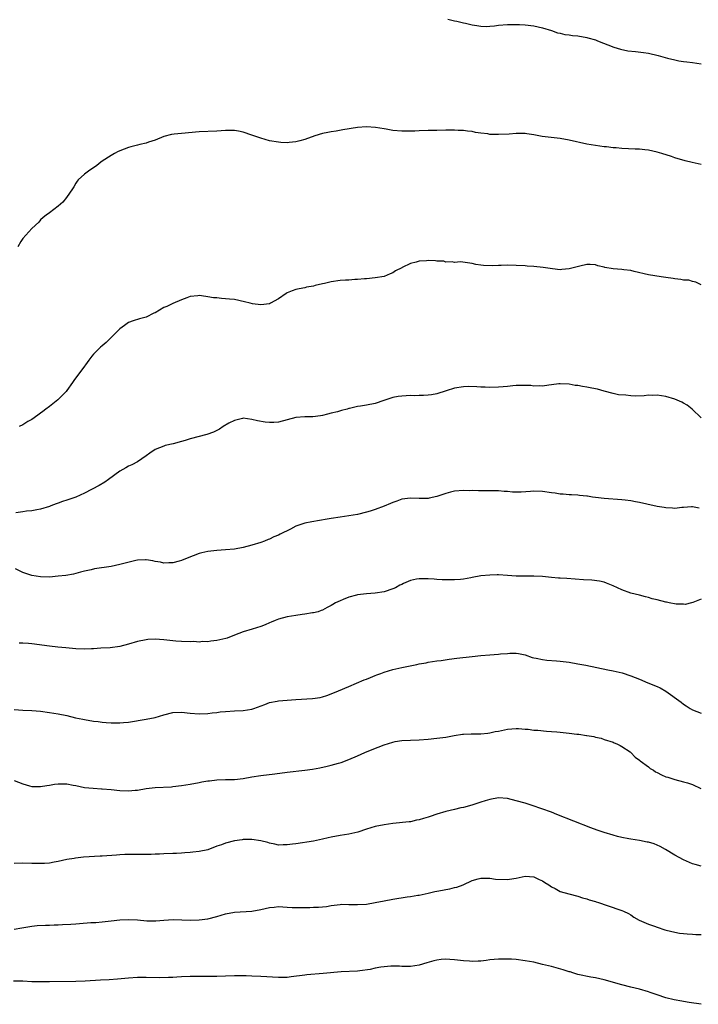
# Model space of a CAD drawing. Units: inches. Extents: x 2586000 to 2589000, y 1545000 to 1548000.
# Drawn here: x 2588614 to 2588768, y 1546112 to 1546335 of the extents above; entities that cross this region are included whole.
import ezdxf

# ---------------------------------------------------------------- set-up
doc = ezdxf.new("R2010")
doc.units = ezdxf.units.IN
doc.header["$MEASUREMENT"] = 0
doc.layers.add('LD25861545_10ft', color=9, linetype='Continuous')

msp = doc.modelspace()

# ---------------------------------------------------------------- linework, layer by layer
at = {"layer": 'LD25861545_10ft'}
for points, elevation in [([(2588711.47, 1546335.47), (2588713, 1546335.14), (2588713.49, 1546335), (2588715, 1546334.64), (2588715.45, 1546334.55), (2588717, 1546334.18), (2588718.04, 1546334.04), (2588719, 1546333.87), (2588720.17, 1546333.83), (2588721, 1546333.87), (2588722.05, 1546333.95), (2588723, 1546334.09), (2588725, 1546334.26), (2588726.28, 1546334.28), (2588727, 1546334.3), (2588727.71, 1546334.29), (2588729, 1546334.23), (2588731, 1546334), (2588733, 1546333.55), (2588735, 1546332.89), (2588736.41, 1546332.41), (2588737, 1546332.29), (2588738.03, 1546332.03), (2588739, 1546331.92), (2588739.79, 1546331.79), (2588741, 1546331.68), (2588743, 1546331.33), (2588743.27, 1546331.27), (2588745, 1546330.76), (2588745.43, 1546330.57), (2588749.14, 1546329.14), (2588750.68, 1546328.68), (2588752.33, 1546328.33), (2588754.11, 1546328.11), (2588755.92, 1546327.92), (2588757, 1546327.78), (2588759.26, 1546327.26), (2588761.35, 1546326.65), (2588763, 1546326.23), (2588763.95, 1546326.05), (2588765, 1546325.88), (2588765.77, 1546325.77), (2588767, 1546325.65), (2588769, 1546325.32)], 7210), ([(2588769, 1546302.53), (2588766.94, 1546302.94), (2588765.33, 1546303.33), (2588763, 1546304.03), (2588762.28, 1546304.28), (2588760.1, 1546305), (2588759, 1546305.33), (2588757, 1546305.78), (2588756.17, 1546305.83), (2588755, 1546305.96), (2588754.03, 1546305.97), (2588751, 1546306.15), (2588749.72, 1546306.28), (2588749, 1546306.31), (2588747.52, 1546306.48), (2588747, 1546306.5), (2588745, 1546306.78), (2588743, 1546307.14), (2588739, 1546308.04), (2588737, 1546308.42), (2588732.88, 1546308.88), (2588731, 1546309.2), (2588729.43, 1546309.43), (2588729, 1546309.51), (2588728.46, 1546309.54), (2588727, 1546309.54), (2588725.39, 1546309.39), (2588723, 1546309.27), (2588722.71, 1546309.29), (2588721, 1546309.34), (2588720.58, 1546309.42), (2588719, 1546309.59), (2588717.79, 1546309.79), (2588717, 1546309.95), (2588715.95, 1546310.05), (2588715, 1546310.23), (2588713.8, 1546310.2), (2588713, 1546310.31), (2588711.75, 1546310.25), (2588711, 1546310.27), (2588709, 1546310.21), (2588707.79, 1546310.21), (2588707, 1546310.18), (2588705, 1546310.13), (2588703.96, 1546310.04), (2588703, 1546310.05), (2588702.09, 1546310.09), (2588701, 1546310.05), (2588699, 1546310.24), (2588697.47, 1546310.53), (2588697, 1546310.58), (2588695.08, 1546310.92), (2588693, 1546311.03), (2588691, 1546310.86), (2588687.64, 1546310.36), (2588686.09, 1546310.09), (2588685, 1546309.94), (2588684.22, 1546309.78), (2588683, 1546309.51), (2588681.29, 1546309), (2588679, 1546308.19), (2588677.9, 1546307.9), (2588677, 1546307.64), (2588675.48, 1546307.48), (2588675, 1546307.41), (2588673.52, 1546307.52), (2588673, 1546307.55), (2588671, 1546307.9), (2588669, 1546308.45), (2588667, 1546309.18), (2588665, 1546309.83), (2588663.97, 1546310.03), (2588663, 1546310.18), (2588661, 1546310.18), (2588659, 1546310.04), (2588655, 1546309.89), (2588651, 1546309.55), (2588649.35, 1546309.35), (2588648.71, 1546309.29), (2588647, 1546308.84), (2588645, 1546308.02), (2588643.54, 1546307.54), (2588643, 1546307.33), (2588641.53, 1546307), (2588641, 1546306.9), (2588639.5, 1546306.5), (2588639, 1546306.38), (2588638.01, 1546305.99), (2588636.59, 1546305.41), (2588635.78, 1546305), (2588635, 1546304.51), (2588633, 1546303.22), (2588632.69, 1546303), (2588631.77, 1546302.23), (2588629.86, 1546301), (2588629, 1546300.28), (2588627.55, 1546299), (2588627.29, 1546298.71), (2588627, 1546298.29), (2588626.55, 1546297.45), (2588626.28, 1546297), (2588624.92, 1546295), (2588624.03, 1546293.97), (2588622.99, 1546293), (2588621, 1546291.5), (2588620.29, 1546291), (2588619.57, 1546290.43), (2588619, 1546289.92), (2588618.58, 1546289.42), (2588617, 1546287.95), (2588615, 1546285.71), (2588614.49, 1546285), (2588613.81, 1546283.81)], 7220), ([(2588769, 1546275.18), (2588767.8, 1546275.8), (2588767, 1546275.97), (2588766.23, 1546276.23), (2588765, 1546276.23), (2588764.41, 1546276.41), (2588763, 1546276.51), (2588762.6, 1546276.6), (2588761, 1546276.85), (2588759.91, 1546277), (2588757, 1546277.47), (2588753.79, 1546278.21), (2588753, 1546278.41), (2588751.41, 1546278.59), (2588751, 1546278.65), (2588749, 1546278.81), (2588747.12, 1546279.12), (2588747, 1546279.17), (2588745.52, 1546279.52), (2588745, 1546279.7), (2588743.76, 1546279.76), (2588743, 1546279.76), (2588741.43, 1546279.43), (2588739, 1546278.8), (2588737.36, 1546278.64), (2588737, 1546278.62), (2588735.22, 1546278.78), (2588733.12, 1546279.12), (2588731, 1546279.37), (2588729.45, 1546279.45), (2588729, 1546279.48), (2588727, 1546279.57), (2588725, 1546279.62), (2588723.58, 1546279.58), (2588723, 1546279.59), (2588721.51, 1546279.51), (2588719.57, 1546279.57), (2588719, 1546279.67), (2588717.82, 1546279.82), (2588717, 1546280.06), (2588714.37, 1546280.37), (2588713, 1546280.26), (2588712.43, 1546280.43), (2588711, 1546280.36), (2588710.54, 1546280.54), (2588709, 1546280.57), (2588708.65, 1546280.65), (2588707, 1546280.67), (2588706.66, 1546280.66), (2588705, 1546280.52), (2588704.32, 1546280.32), (2588703, 1546280.04), (2588701.12, 1546279.12), (2588701, 1546279.07), (2588699.63, 1546278.37), (2588699, 1546277.88), (2588698.35, 1546277.65), (2588697, 1546277.1), (2588695, 1546276.78), (2588693, 1546276.57), (2588692.54, 1546276.54), (2588691, 1546276.38), (2588690.36, 1546276.36), (2588689, 1546276.27), (2588688.24, 1546276.24), (2588687, 1546276.14), (2588685, 1546275.87), (2588683.48, 1546275.48), (2588683, 1546275.39), (2588681.39, 1546275), (2588681, 1546274.88), (2588679.38, 1546274.62), (2588679, 1546274.52), (2588677.69, 1546274.31), (2588677, 1546274.15), (2588676.15, 1546273.85), (2588675, 1546273.33), (2588674.79, 1546273.21), (2588673, 1546272.02), (2588671.22, 1546271), (2588671, 1546270.89), (2588669, 1546270.61), (2588667.12, 1546270.88), (2588666.59, 1546271), (2588665.33, 1546271.33), (2588663, 1546271.82), (2588661.91, 1546271.91), (2588661, 1546272.04), (2588660.07, 1546272.07), (2588659, 1546272.2), (2588658.25, 1546272.25), (2588657, 1546272.48), (2588656.51, 1546272.51), (2588655, 1546272.74), (2588654.69, 1546272.69), (2588653, 1546272.53), (2588652.24, 1546272.24), (2588651, 1546271.8), (2588649, 1546270.93), (2588647.7, 1546270.3), (2588647, 1546270), (2588645, 1546268.85), (2588644.74, 1546268.74), (2588643, 1546267.88), (2588641.46, 1546267.46), (2588640.05, 1546267), (2588639, 1546266.62), (2588638.05, 1546265.95), (2588637, 1546265.17), (2588634.79, 1546263), (2588633.92, 1546262.08), (2588633, 1546261.34), (2588632.61, 1546261), (2588631, 1546259.45), (2588630.62, 1546259), (2588629.94, 1546258.06), (2588629.2, 1546257), (2588629, 1546256.75), (2588626.56, 1546253.44), (2588626.27, 1546253), (2588625, 1546251.2), (2588624.83, 1546251), (2588623.94, 1546250.06), (2588622.89, 1546249.11), (2588621, 1546247.58), (2588620.2, 1546247), (2588619.54, 1546246.46), (2588619, 1546246.07), (2588618.41, 1546245.59), (2588617, 1546244.65), (2588616.14, 1546244.14), (2588615, 1546243.43), (2588614.15, 1546243)], 7230), ([(2588769.03, 1546245), (2588766.96, 1546246.96), (2588765.84, 1546247.84), (2588765, 1546248.36), (2588764.58, 1546248.58), (2588763, 1546249.2), (2588761, 1546249.8), (2588759, 1546250.16), (2588757.9, 1546250.1), (2588757, 1546250.11), (2588756.04, 1546249.96), (2588754.07, 1546249.93), (2588753, 1546249.99), (2588751.89, 1546250.11), (2588750.25, 1546250.25), (2588749, 1546250.49), (2588747, 1546251.02), (2588745.48, 1546251.48), (2588745, 1546251.59), (2588743.81, 1546251.81), (2588743, 1546251.99), (2588742.07, 1546252.07), (2588741, 1546252.3), (2588740.36, 1546252.36), (2588739, 1546252.61), (2588737, 1546252.72), (2588736.7, 1546252.7), (2588735, 1546252.47), (2588734.44, 1546252.44), (2588733, 1546252.21), (2588732.27, 1546252.27), (2588731, 1546252.22), (2588730.3, 1546252.3), (2588729, 1546252.36), (2588727, 1546252.35), (2588726.24, 1546252.24), (2588725, 1546252.14), (2588724.02, 1546252.02), (2588723, 1546251.94), (2588721, 1546251.87), (2588719.92, 1546251.92), (2588719, 1546251.92), (2588718.04, 1546252.04), (2588716.1, 1546252.1), (2588715, 1546252.06), (2588713, 1546251.71), (2588711.1, 1546251.1), (2588709, 1546250.47), (2588707.75, 1546250.25), (2588707, 1546250.15), (2588705.93, 1546250.07), (2588705, 1546250.03), (2588703.98, 1546250.02), (2588703, 1546250.03), (2588701, 1546249.94), (2588700.19, 1546249.81), (2588699, 1546249.58), (2588698.54, 1546249.46), (2588696.91, 1546248.91), (2588695, 1546248.28), (2588693, 1546247.89), (2588691.66, 1546247.66), (2588691, 1546247.57), (2588689.13, 1546247.13), (2588689, 1546247.11), (2588688.62, 1546247), (2588687.32, 1546246.68), (2588686.39, 1546246.39), (2588685, 1546246.04), (2588684.15, 1546245.85), (2588683, 1546245.49), (2588682.58, 1546245.42), (2588680.79, 1546245.21), (2588679, 1546245.21), (2588676.96, 1546245.04), (2588675, 1546244.51), (2588673, 1546244.02), (2588671.95, 1546243.95), (2588671, 1546243.93), (2588670.02, 1546244.02), (2588668.29, 1546244.29), (2588667, 1546244.62), (2588665, 1546244.89), (2588664.87, 1546244.87), (2588663, 1546244.38), (2588661.77, 1546243.77), (2588660.47, 1546243), (2588659.6, 1546242.4), (2588659, 1546242.13), (2588658.27, 1546241.73), (2588656.79, 1546241.21), (2588653, 1546240.24), (2588651.85, 1546239.85), (2588651, 1546239.64), (2588649.1, 1546239.1), (2588647.3, 1546238.7), (2588647, 1546238.6), (2588645, 1546237.77), (2588643.83, 1546237), (2588643, 1546236.38), (2588641.02, 1546234.98), (2588639.69, 1546234.31), (2588639, 1546233.99), (2588638.35, 1546233.65), (2588637, 1546232.86), (2588634.43, 1546231), (2588633.59, 1546230.41), (2588632.34, 1546229.66), (2588629, 1546227.91), (2588627.02, 1546226.98), (2588625, 1546226.31), (2588624, 1546226), (2588623, 1546225.63), (2588622.52, 1546225.48), (2588621.37, 1546225), (2588621, 1546224.87), (2588619, 1546224.26), (2588618.13, 1546224.13), (2588617, 1546223.89), (2588615.78, 1546223.78), (2588615, 1546223.65), (2588613.42, 1546223.42)], 7240), ([(2588768.51, 1546224.51), (2588767, 1546224.81), (2588766.8, 1546224.8), (2588765, 1546224.63), (2588764.62, 1546224.62), (2588763, 1546224.45), (2588762.5, 1546224.5), (2588761, 1546224.56), (2588760.63, 1546224.63), (2588759, 1546224.88), (2588756.62, 1546225.38), (2588755, 1546225.76), (2588754.09, 1546225.91), (2588753, 1546226.15), (2588751.72, 1546226.28), (2588751, 1546226.39), (2588747, 1546226.67), (2588745, 1546226.9), (2588744.29, 1546227), (2588743.18, 1546227.18), (2588743, 1546227.23), (2588741.39, 1546227.39), (2588741, 1546227.45), (2588739.52, 1546227.52), (2588739, 1546227.52), (2588737.66, 1546227.66), (2588737, 1546227.67), (2588735.87, 1546227.87), (2588735, 1546227.97), (2588733, 1546228.26), (2588731, 1546228.34), (2588730.27, 1546228.27), (2588728.15, 1546228.15), (2588727, 1546228.12), (2588726.14, 1546228.14), (2588725, 1546228.24), (2588724.28, 1546228.28), (2588723, 1546228.41), (2588722.41, 1546228.41), (2588721, 1546228.46), (2588718.44, 1546228.44), (2588717, 1546228.47), (2588716.45, 1546228.45), (2588715, 1546228.5), (2588713, 1546228.33), (2588712.11, 1546228.11), (2588711, 1546227.79), (2588709.2, 1546227.2), (2588709, 1546227.12), (2588707.26, 1546226.74), (2588707, 1546226.7), (2588705, 1546226.68), (2588703, 1546226.79), (2588701, 1546226.51), (2588699.92, 1546226.08), (2588699, 1546225.76), (2588698.48, 1546225.52), (2588697, 1546224.92), (2588695, 1546224.21), (2588693.83, 1546223.83), (2588693, 1546223.58), (2588691, 1546223.03), (2588689, 1546222.72), (2588687, 1546222.47), (2588685, 1546222.14), (2588684.04, 1546221.96), (2588682.33, 1546221.67), (2588680.6, 1546221.4), (2588679, 1546221.09), (2588677, 1546220.39), (2588675.76, 1546219.76), (2588673.38, 1546218.62), (2588673, 1546218.38), (2588671.99, 1546218.01), (2588671, 1546217.47), (2588670.65, 1546217.35), (2588669.82, 1546217), (2588669, 1546216.7), (2588667, 1546216.07), (2588665, 1546215.54), (2588663, 1546215.18), (2588661, 1546215), (2588659, 1546214.91), (2588657, 1546214.68), (2588655.64, 1546214.36), (2588655, 1546214.18), (2588653.65, 1546213.65), (2588652.67, 1546213.33), (2588651, 1546212.58), (2588650.47, 1546212.47), (2588649, 1546212.05), (2588648.11, 1546212.11), (2588647, 1546212.04), (2588646.23, 1546212.23), (2588645, 1546212.41), (2588644.53, 1546212.53), (2588643, 1546212.79), (2588642.8, 1546212.8), (2588641, 1546212.71), (2588640.64, 1546212.64), (2588637.93, 1546211.93), (2588637, 1546211.67), (2588635, 1546211.27), (2588631.28, 1546210.72), (2588630.51, 1546210.51), (2588629, 1546210.19), (2588628.07, 1546209.93), (2588627, 1546209.67), (2588626.48, 1546209.52), (2588624.77, 1546209.23), (2588622.97, 1546209.03), (2588621, 1546208.86), (2588619, 1546208.87), (2588617, 1546209.22), (2588615, 1546209.9), (2588613.29, 1546210.71)], 7250), ([(2588769, 1546203.85), (2588767.09, 1546203.09), (2588766.82, 1546203), (2588765.38, 1546202.62), (2588765, 1546202.67), (2588763.32, 1546202.68), (2588761.71, 1546203), (2588761.14, 1546203.14), (2588761, 1546203.14), (2588759, 1546203.69), (2588757.9, 1546203.9), (2588757, 1546204.22), (2588756.33, 1546204.33), (2588755, 1546204.72), (2588753, 1546205.22), (2588751, 1546205.93), (2588749, 1546206.85), (2588747.49, 1546207.49), (2588747, 1546207.66), (2588745.93, 1546207.93), (2588744.14, 1546208.14), (2588742.24, 1546208.24), (2588738.5, 1546208.5), (2588737, 1546208.58), (2588736.63, 1546208.63), (2588735, 1546208.76), (2588733, 1546208.98), (2588731, 1546209.09), (2588728.97, 1546209.03), (2588727, 1546209.06), (2588725, 1546209.24), (2588723, 1546209.37), (2588722.64, 1546209.36), (2588721, 1546209.31), (2588719, 1546209.1), (2588717, 1546208.72), (2588716.68, 1546208.68), (2588715, 1546208.36), (2588714.32, 1546208.32), (2588713, 1546208.19), (2588712.19, 1546208.19), (2588710.22, 1546208.22), (2588709, 1546208.32), (2588708.35, 1546208.35), (2588707, 1546208.47), (2588706.49, 1546208.49), (2588705, 1546208.49), (2588704.39, 1546208.39), (2588703, 1546208.08), (2588701.38, 1546207.38), (2588701, 1546207.2), (2588700.59, 1546207), (2588699.57, 1546206.43), (2588699, 1546206.17), (2588697, 1546205.47), (2588695, 1546205.2), (2588693, 1546205.08), (2588691, 1546204.8), (2588690.71, 1546204.71), (2588689, 1546204.26), (2588687.74, 1546203.74), (2588687, 1546203.48), (2588685.97, 1546203), (2588685.34, 1546202.66), (2588685, 1546202.42), (2588684.05, 1546201.95), (2588683, 1546201.36), (2588682.75, 1546201.25), (2588682.04, 1546201), (2588681, 1546200.74), (2588680.72, 1546200.72), (2588679, 1546200.41), (2588678.37, 1546200.37), (2588677, 1546200.14), (2588676.01, 1546200.01), (2588675, 1546199.82), (2588673, 1546199.29), (2588672.26, 1546199), (2588671.37, 1546198.63), (2588671, 1546198.45), (2588670.03, 1546198.03), (2588669, 1546197.61), (2588667.02, 1546197), (2588665, 1546196.45), (2588663, 1546195.68), (2588661.38, 1546195), (2588661.1, 1546194.9), (2588659, 1546194.42), (2588657.69, 1546194.31), (2588657, 1546194.16), (2588655.8, 1546194.2), (2588655, 1546194.11), (2588653.8, 1546194.2), (2588653, 1546194.19), (2588651, 1546194.24), (2588649.69, 1546194.31), (2588649, 1546194.35), (2588647, 1546194.58), (2588645, 1546194.75), (2588643.35, 1546194.65), (2588643, 1546194.63), (2588641, 1546194.2), (2588639, 1546193.59), (2588637, 1546193.06), (2588634.82, 1546192.82), (2588632.69, 1546192.69), (2588631, 1546192.56), (2588630.56, 1546192.56), (2588629, 1546192.49), (2588627, 1546192.57), (2588624.77, 1546192.77), (2588622.95, 1546192.95), (2588621, 1546193.18), (2588617, 1546193.69), (2588616.25, 1546193.75), (2588615, 1546193.87), (2588614.15, 1546193.85)], 7260), ([(2588613, 1546178.83), (2588615, 1546178.66), (2588617, 1546178.57), (2588619, 1546178.4), (2588621, 1546178.15), (2588622.04, 1546177.96), (2588623, 1546177.81), (2588625, 1546177.4), (2588626.94, 1546176.94), (2588628.58, 1546176.58), (2588629, 1546176.51), (2588631, 1546176.17), (2588632.06, 1546176.06), (2588633, 1546175.91), (2588633.88, 1546175.88), (2588635, 1546175.74), (2588635.77, 1546175.77), (2588637, 1546175.75), (2588637.85, 1546175.85), (2588639, 1546175.95), (2588643, 1546176.57), (2588645, 1546176.98), (2588647, 1546177.58), (2588649, 1546178.09), (2588651, 1546178.19), (2588653, 1546177.97), (2588655, 1546177.82), (2588657, 1546177.9), (2588657.97, 1546178.03), (2588659, 1546178.12), (2588659.77, 1546178.23), (2588661, 1546178.34), (2588663, 1546178.49), (2588665, 1546178.58), (2588667, 1546178.87), (2588667.39, 1546179), (2588669.96, 1546179.96), (2588671, 1546180.4), (2588672.72, 1546180.72), (2588673, 1546180.79), (2588676.95, 1546181.05), (2588680.73, 1546181.27), (2588682.46, 1546181.54), (2588683, 1546181.66), (2588684.01, 1546181.99), (2588685, 1546182.33), (2588686.62, 1546183), (2588689, 1546184.04), (2588690.75, 1546184.75), (2588692.5, 1546185.5), (2588693, 1546185.66), (2588693.91, 1546186.09), (2588695, 1546186.5), (2588695.34, 1546186.66), (2588696.3, 1546187), (2588697, 1546187.27), (2588699, 1546187.88), (2588701, 1546188.32), (2588704.47, 1546189), (2588705, 1546189.13), (2588706.58, 1546189.42), (2588707, 1546189.52), (2588709, 1546189.83), (2588709.94, 1546189.94), (2588711.75, 1546190.25), (2588713.55, 1546190.45), (2588717, 1546190.8), (2588719, 1546191.04), (2588721, 1546191.24), (2588723, 1546191.36), (2588723.41, 1546191.41), (2588725, 1546191.52), (2588725.58, 1546191.58), (2588727, 1546191.6), (2588727.52, 1546191.52), (2588729, 1546191.19), (2588730.62, 1546190.62), (2588731, 1546190.52), (2588731.56, 1546190.44), (2588733, 1546190.11), (2588733.99, 1546189.99), (2588736.13, 1546189.87), (2588737, 1546189.8), (2588739, 1546189.56), (2588741, 1546189.19), (2588742.84, 1546188.84), (2588747.77, 1546187.77), (2588749, 1546187.54), (2588751.08, 1546187.08), (2588753, 1546186.47), (2588755, 1546185.65), (2588756.87, 1546184.87), (2588759, 1546184.02), (2588759.71, 1546183.71), (2588761, 1546182.97), (2588764.45, 1546180.45), (2588765, 1546180), (2588765.62, 1546179.62), (2588766.48, 1546179), (2588767, 1546178.71), (2588769, 1546177.93)], 7270), ([(2588613, 1546162.71), (2588615, 1546161.95), (2588616.5, 1546161.5), (2588617, 1546161.33), (2588618.69, 1546161.31), (2588619, 1546161.29), (2588620.42, 1546161.58), (2588621, 1546161.65), (2588622.16, 1546161.84), (2588623, 1546161.95), (2588624.1, 1546161.9), (2588625, 1546161.92), (2588626.39, 1546161.61), (2588627, 1546161.52), (2588629, 1546161.09), (2588630.92, 1546160.92), (2588632.81, 1546160.81), (2588633, 1546160.81), (2588635, 1546160.63), (2588637, 1546160.42), (2588639, 1546160.34), (2588640.45, 1546160.45), (2588641, 1546160.51), (2588643, 1546160.85), (2588645, 1546161.12), (2588648.72, 1546161.28), (2588649, 1546161.3), (2588651, 1546161.54), (2588653, 1546161.87), (2588655, 1546162.24), (2588655.65, 1546162.35), (2588657, 1546162.62), (2588657.36, 1546162.64), (2588659, 1546162.86), (2588661, 1546162.9), (2588663, 1546162.91), (2588665, 1546163.1), (2588667, 1546163.48), (2588669, 1546163.83), (2588672.2, 1546164.2), (2588675, 1546164.55), (2588679, 1546165.02), (2588680.74, 1546165.26), (2588682.44, 1546165.56), (2588684.09, 1546165.91), (2588685, 1546166.15), (2588686.62, 1546166.62), (2588687.22, 1546166.78), (2588689, 1546167.42), (2588691, 1546168.27), (2588692.6, 1546169), (2588694.3, 1546169.7), (2588697, 1546170.76), (2588699, 1546171.41), (2588699.51, 1546171.51), (2588701, 1546171.74), (2588705, 1546171.88), (2588707, 1546172.05), (2588709, 1546172.27), (2588711, 1546172.55), (2588712.9, 1546172.9), (2588714.83, 1546173.17), (2588715, 1546173.21), (2588716.74, 1546173.26), (2588717, 1546173.28), (2588719, 1546173.27), (2588720.54, 1546173.46), (2588721, 1546173.48), (2588722.23, 1546173.77), (2588723, 1546173.89), (2588725, 1546174.33), (2588727, 1546174.52), (2588727.5, 1546174.5), (2588729, 1546174.33), (2588729.7, 1546174.3), (2588731, 1546174.09), (2588731.92, 1546174.08), (2588733.84, 1546173.84), (2588735, 1546173.81), (2588736.26, 1546173.74), (2588737, 1546173.65), (2588739, 1546173.46), (2588740.77, 1546173.23), (2588741.21, 1546173.21), (2588742.93, 1546172.92), (2588743, 1546172.9), (2588744.64, 1546172.64), (2588745, 1546172.51), (2588746.27, 1546172.27), (2588747, 1546172.02), (2588749, 1546171.4), (2588749.25, 1546171.25), (2588749.87, 1546171), (2588750.59, 1546170.59), (2588751, 1546170.39), (2588752.85, 1546169.15), (2588753.05, 1546169), (2588753.99, 1546167.99), (2588755, 1546167.29), (2588755.14, 1546167.14), (2588757, 1546165.75), (2588757.43, 1546165.44), (2588758.17, 1546165), (2588758.66, 1546164.66), (2588759, 1546164.5), (2588759.98, 1546163.98), (2588761, 1546163.55), (2588761.4, 1546163.4), (2588763, 1546162.91), (2588765, 1546162.41), (2588765.88, 1546162.12), (2588767, 1546161.79), (2588768.9, 1546160.9)], 7280), ([(2588769, 1546143.27), (2588767.6, 1546143.6), (2588767, 1546143.8), (2588765, 1546144.67), (2588763, 1546145.72), (2588760.92, 1546147), (2588759.71, 1546147.71), (2588759, 1546147.98), (2588758.29, 1546148.29), (2588757, 1546148.66), (2588756.72, 1546148.72), (2588755, 1546149.05), (2588753, 1546149.33), (2588752.57, 1546149.43), (2588751, 1546149.71), (2588749.97, 1546149.97), (2588749, 1546150.25), (2588747, 1546150.86), (2588745.41, 1546151.41), (2588743.96, 1546151.96), (2588736.24, 1546155), (2588735, 1546155.46), (2588730.6, 1546157), (2588729, 1546157.51), (2588727, 1546158.09), (2588725, 1546158.56), (2588723, 1546158.71), (2588721, 1546158.37), (2588719.96, 1546158.04), (2588719, 1546157.76), (2588716.89, 1546157.11), (2588715, 1546156.56), (2588714.45, 1546156.45), (2588713, 1546156.09), (2588711, 1546155.64), (2588709, 1546155.06), (2588707.46, 1546154.54), (2588707, 1546154.36), (2588705.93, 1546154.07), (2588705, 1546153.73), (2588704.35, 1546153.65), (2588703, 1546153.33), (2588702.69, 1546153.31), (2588699, 1546152.89), (2588697, 1546152.63), (2588695, 1546152.26), (2588693.97, 1546151.97), (2588693, 1546151.67), (2588691.01, 1546150.99), (2588689, 1546150.51), (2588687, 1546150.2), (2588685, 1546149.84), (2588684.32, 1546149.68), (2588683, 1546149.34), (2588681, 1546148.9), (2588677, 1546148.33), (2588676.24, 1546148.24), (2588675, 1546148.06), (2588674.08, 1546148.08), (2588673, 1546148.04), (2588672.23, 1546148.23), (2588671, 1546148.44), (2588670.58, 1546148.58), (2588669.01, 1546149.01), (2588667, 1546149.31), (2588665, 1546149.28), (2588664.75, 1546149.25), (2588663, 1546148.96), (2588661, 1546148.44), (2588660.09, 1546148.09), (2588659, 1546147.75), (2588657, 1546146.98), (2588655, 1546146.55), (2588653.59, 1546146.41), (2588653, 1546146.33), (2588651.74, 1546146.26), (2588651, 1546146.18), (2588649.86, 1546146.14), (2588649, 1546146.08), (2588647, 1546146.01), (2588646.04, 1546145.96), (2588645, 1546145.95), (2588644.09, 1546145.91), (2588641, 1546145.9), (2588640.08, 1546145.92), (2588639, 1546145.87), (2588638.13, 1546145.87), (2588637, 1546145.79), (2588636.24, 1546145.76), (2588633, 1546145.54), (2588632.51, 1546145.49), (2588628.74, 1546145.26), (2588626.93, 1546145.07), (2588626.6, 1546145), (2588625, 1546144.74), (2588623, 1546144.3), (2588622.13, 1546144.13), (2588621, 1546143.95), (2588619.86, 1546143.86), (2588619, 1546143.83), (2588617.84, 1546143.84), (2588617, 1546143.87), (2588615, 1546143.89), (2588613, 1546143.82)], 7290), ([(2588613, 1546128.96), (2588614.77, 1546129.23), (2588617, 1546129.62), (2588618.26, 1546129.74), (2588620.14, 1546129.86), (2588621, 1546129.84), (2588622.06, 1546129.94), (2588623, 1546129.93), (2588623.98, 1546130.02), (2588625.9, 1546130.1), (2588627, 1546130.18), (2588627.81, 1546130.19), (2588630.43, 1546130.43), (2588631.52, 1546130.48), (2588633, 1546130.62), (2588635, 1546130.83), (2588637, 1546131.08), (2588639, 1546131.16), (2588641.03, 1546131.03), (2588643.15, 1546130.85), (2588645.14, 1546130.86), (2588647, 1546130.99), (2588649.1, 1546131.1), (2588651.07, 1546131.07), (2588653, 1546131), (2588655, 1546131.05), (2588657, 1546131.31), (2588659, 1546131.81), (2588661, 1546132.4), (2588663, 1546132.8), (2588667, 1546133.02), (2588669, 1546133.37), (2588671, 1546133.84), (2588672.04, 1546133.96), (2588673, 1546134.05), (2588674.02, 1546133.98), (2588675, 1546133.94), (2588676.13, 1546133.87), (2588677, 1546133.84), (2588677.88, 1546133.88), (2588679, 1546133.89), (2588680.11, 1546133.89), (2588681, 1546133.93), (2588682.09, 1546133.91), (2588683.91, 1546134.09), (2588685, 1546134.3), (2588687, 1546134.56), (2588687.41, 1546134.59), (2588689, 1546134.55), (2588689.44, 1546134.56), (2588691, 1546134.51), (2588693, 1546134.64), (2588695, 1546134.96), (2588697, 1546135.36), (2588699, 1546135.72), (2588702.24, 1546136.24), (2588703, 1546136.34), (2588704.64, 1546136.64), (2588705, 1546136.69), (2588707, 1546137.14), (2588708.54, 1546137.46), (2588709, 1546137.57), (2588710.24, 1546137.76), (2588711, 1546137.94), (2588711.93, 1546138.07), (2588713, 1546138.37), (2588713.5, 1546138.5), (2588714.93, 1546139), (2588717, 1546140), (2588718.34, 1546140.34), (2588719, 1546140.54), (2588720.49, 1546140.49), (2588721, 1546140.53), (2588722.32, 1546140.32), (2588725, 1546140.22), (2588726.45, 1546140.45), (2588727, 1546140.49), (2588729, 1546140.96), (2588731, 1546140.84), (2588732.18, 1546140.18), (2588733, 1546139.88), (2588733.51, 1546139.51), (2588734.4, 1546139), (2588735, 1546138.58), (2588735.86, 1546138.14), (2588737, 1546137.5), (2588738.92, 1546136.92), (2588741, 1546136.4), (2588742.06, 1546136.06), (2588743, 1546135.8), (2588743.58, 1546135.58), (2588745, 1546135.2), (2588745.14, 1546135.14), (2588745.66, 1546135), (2588747.66, 1546134.34), (2588751, 1546133.16), (2588751.38, 1546133), (2588752.46, 1546132.46), (2588753, 1546132.16), (2588753.69, 1546131.69), (2588754.93, 1546131), (2588757, 1546130.06), (2588758.41, 1546129.59), (2588759, 1546129.36), (2588760.78, 1546128.78), (2588762.37, 1546128.37), (2588764.05, 1546128.05), (2588765, 1546127.96), (2588765.85, 1546127.85), (2588767, 1546127.81), (2588767.76, 1546127.75), (2588769, 1546127.71)], 7300), ([(2588769, 1546111.88), (2588766.27, 1546112.27), (2588765, 1546112.51), (2588764.57, 1546112.57), (2588762.9, 1546112.9), (2588761, 1546113.34), (2588759, 1546114.01), (2588757.43, 1546114.57), (2588757, 1546114.74), (2588755, 1546115.3), (2588753, 1546115.78), (2588751, 1546116.29), (2588747, 1546117.43), (2588745, 1546117.87), (2588743.97, 1546118.03), (2588741, 1546118.66), (2588739.87, 1546119), (2588739.22, 1546119.22), (2588739, 1546119.27), (2588737.69, 1546119.69), (2588735, 1546120.44), (2588733, 1546120.94), (2588731, 1546121.41), (2588729, 1546121.78), (2588727, 1546122.02), (2588725.9, 1546122.1), (2588725, 1546122.14), (2588723.85, 1546122.15), (2588723, 1546122.13), (2588721.96, 1546122.04), (2588721, 1546121.95), (2588720.17, 1546121.83), (2588719, 1546121.7), (2588718.35, 1546121.65), (2588717, 1546121.6), (2588716.36, 1546121.64), (2588715, 1546121.74), (2588713, 1546121.99), (2588711.93, 1546122.07), (2588711, 1546122.12), (2588709.97, 1546122.03), (2588709, 1546121.91), (2588708.27, 1546121.73), (2588706.7, 1546121.3), (2588705, 1546120.79), (2588703, 1546120.47), (2588702.48, 1546120.48), (2588701, 1546120.47), (2588700.53, 1546120.53), (2588699, 1546120.55), (2588698.54, 1546120.54), (2588697, 1546120.41), (2588696.28, 1546120.28), (2588695, 1546120.08), (2588693.81, 1546119.81), (2588691.48, 1546119.48), (2588691, 1546119.44), (2588687.22, 1546119.22), (2588683.16, 1546118.84), (2588679.46, 1546118.54), (2588679, 1546118.5), (2588675.9, 1546118.1), (2588675, 1546118), (2588673, 1546117.94), (2588669, 1546118.2), (2588667, 1546118.27), (2588665.69, 1546118.31), (2588665, 1546118.34), (2588663.65, 1546118.35), (2588663, 1546118.37), (2588661, 1546118.3), (2588659, 1546118.2), (2588657, 1546118.16), (2588655.83, 1546118.17), (2588655, 1546118.2), (2588653, 1546118.19), (2588651, 1546118.09), (2588649.94, 1546118.06), (2588649, 1546118), (2588648.02, 1546117.98), (2588645.92, 1546117.92), (2588643, 1546117.95), (2588641, 1546117.93), (2588639, 1546117.8), (2588636.44, 1546117.56), (2588634.56, 1546117.44), (2588632.65, 1546117.35), (2588629.13, 1546117.13), (2588627, 1546117.06), (2588621, 1546116.97), (2588619, 1546116.96), (2588616.99, 1546117.01), (2588615, 1546117.11), (2588612.85, 1546117.15)], 7310)]:
    msp.add_lwpolyline(points, dxfattribs=dict(at, elevation=elevation))

doc.saveas('drawing.dxf')
